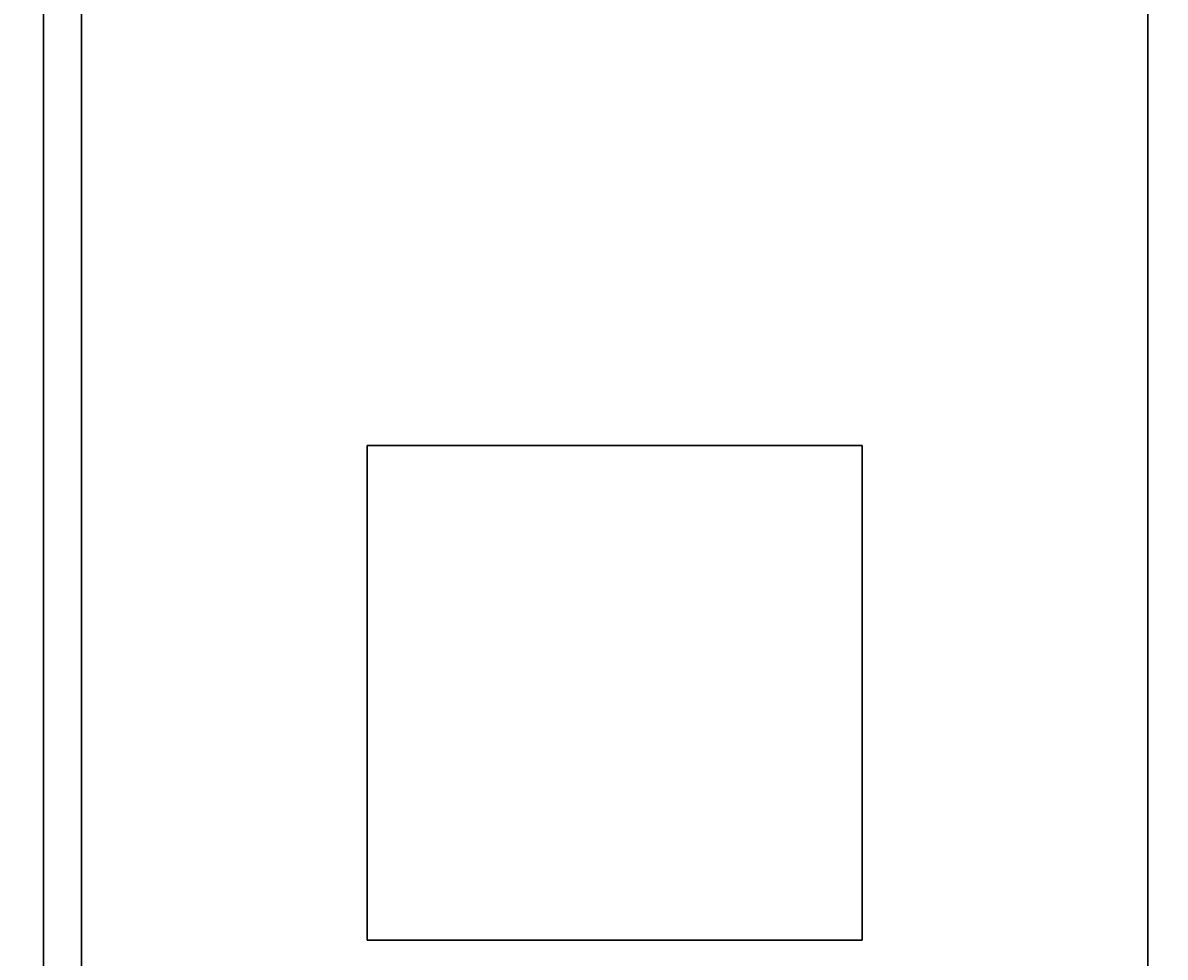
# Model space of a CAD drawing. Extents: x 151 to 4006, y 148 to 2722.
# Drawn here: x 819 to 849, y 1752 to 1776 of the extents above; entities that cross this region are included whole.
import ezdxf
from ezdxf.enums import TextEntityAlignment as Align

# ---------------------------------------------------------------- set-up
doc = ezdxf.new("R2010")
doc.units = 0
doc.header["$LTSCALE"] = 2.5
doc.header["$MEASUREMENT"] = 0
doc.layers.add('1', color=7, linetype='Continuous')
doc.layers.add('2', color=214, linetype='Continuous')
doc.styles.get("Standard").update_dxf_attribs({"font": 'txt', "bigfont": 'bigfont'})
doc.dimstyles.get("Standard").update_dxf_attribs({"dimtxt": 0.18, "dimasz": 0.18, "dimexe": 0.18, "dimexo": 0.0625, "dimgap": 0.09, "dimtad": 0, "dimtih": 1, "dimtoh": 1, "dimdec": 4, "dimzin": 0, "dimdsep": 46, "dimtxsty": 'Standard', "dimcen": 0.09, "dimadec": 0, "dimazin": 0, "dimtfac": 1, "dimtdec": 4, "dimtofl": 0, "dimtmove": 0, "dimatfit": 0, "dimfxl": 0, "dimtolj": 1, "dimtzin": 0, "dimarcsym": 0})

# ---------------------------------------------------------------- blocks, each defined once
blk = doc.blocks.new('*G')
at = {"layer": '1', "color": 7, "linetype": 'Continuous', "lineweight": 30}
for p, q in [((819.245, 1896.045), (819.245, 1736.045)), ((819.245, 1736.045), (819.245, 1896.045)), ((827.745, 1765.045), (827.745, 1752.045)), ((840.745, 1765.045), (827.745, 1765.045)), ((840.745, 1752.045), (840.745, 1765.045)), ((827.745, 1752.045), (840.745, 1752.045))]:
    blk.add_line(p, q, dxfattribs=at)
blk = doc.blocks.new('*D')
at = {"layer": '2', "color": 214, "linetype": 'Continuous', "lineweight": 9}
for p, q in [((689.245, 2452.045), (689.245, 2344.985)), ((1189.245, 2452.045), (1189.245, 2344.985)), ((1539.233, 2452.045), (1539.233, 2349.827)), ((1659.233, 2452.045), (1659.233, 2350.622)), ((2059.275, 2452.045), (2059.275, 2309.233)), ((2519.275, 2452.045), (2519.275, 2308.098)), ((689.245, 2432.045), (712.428, 2438.257)), ((1189.245, 2432.045), (1166.063, 2438.257)), ((1539.233, 2432.045), (1562.415, 2438.257)), ((1659.233, 2432.045), (1636.051, 2438.257)), ((2059.275, 2432.045), (2082.457, 2438.257)), ((2519.275, 2432.045), (2496.093, 2438.257)), ((689.245, 2432.045), (1189.245, 2432.045)), ((689.245, 2432.045), (712.428, 2425.833)), ((1189.245, 2432.045), (1166.063, 2425.833)), ((1539.233, 2432.045), (1659.233, 2432.045)), ((1539.233, 2432.045), (1562.415, 2425.833)), ((1659.233, 2432.045), (1636.051, 2425.833)), ((2059.275, 2432.045), (2519.275, 2432.045)), ((2059.275, 2432.045), (2082.457, 2425.833)), ((2519.275, 2432.045), (2496.093, 2425.833)), ((1309.245, 2332.045), (1196.502, 2332.045)), ((1289.245, 2332.045), (1283.034, 2308.863)), ((1289.245, 2332.045), (1289.245, 1632.045)), ((1289.245, 2332.045), (1295.457, 2308.863)), ((2659.275, 2272.045), (2561.726, 2272.045)), ((2639.275, 2272.045), (2633.063, 2248.863)), ((2639.275, 2272.045), (2639.275, 1692.045)), ((2639.275, 2272.045), (2645.486, 2248.863)), ((1916.029, 1697.045), (1909.817, 1720.227)), ((1916.029, 1697.045), (1922.24, 1720.227)), ((2639.275, 1692.045), (2633.063, 1715.227)), ((2639.275, 1692.045), (2645.486, 1715.227)), ((2435.946, 1677.045), (2429.734, 1700.227)), ((2435.946, 1677.045), (2442.158, 1700.227)), ((1896.029, 1697.045), (2173.925, 1697.045)), ((1916.029, 1697.045), (1916.029, 1657.045)), ((2659.275, 1692.045), (2562.319, 1692.045)), ((2455.946, 1677.045), (2424.471, 1677.045)), ((2435.946, 1677.045), (2435.946, 1632.045)), ((1896.029, 1657.045), (2174.511, 1657.045)), ((1916.029, 1657.045), (1909.817, 1633.863)), ((1916.029, 1657.045), (1922.24, 1633.863)), ((1289.245, 1632.045), (1283.034, 1655.227)), ((1289.245, 1632.045), (1295.457, 1655.227)), ((2189.275, 1553.05), (2189.275, 1638.88)), ((2389.275, 1553.05), (2389.275, 1638.419)), ((1309.245, 1632.045), (1194.253, 1632.045)), ((2455.946, 1632.045), (2424.471, 1632.045)), ((2435.946, 1632.045), (2429.734, 1608.863)), ((2435.946, 1632.045), (2442.158, 1608.863)), ((2189.275, 1573.05), (2212.457, 1579.262)), ((2389.275, 1573.05), (2366.093, 1579.262)), ((2189.275, 1573.05), (2389.275, 1573.05)), ((2189.275, 1573.05), (2212.457, 1566.838)), ((2389.275, 1573.05), (2366.093, 1566.838))]:
    blk.add_line(p, q, dxfattribs=at)
at = {"layer": '2', "color": 214, "linetype": 'Continuous', "lineweight": 9, "width": 0.544444}
for s, p in [('500', (914.745, 2437.045)), ('120', (1574.733, 2437.045)), ('460', (2264.775, 2437.045)), ('200', (2264.775, 1578.05))]:
    blk.add_text(s, height=30, dxfattribs=at).set_placement(p, align=Align.BOTTOM_LEFT)
at = {"layer": '2', "color": 214, "linetype": 'Continuous', "lineweight": 9}
for s, width, p in [('700', 0.544444, (1284.245, 1957.545)), ('580', 0.544444, (2634.275, 1957.545)), ('40', 0.533333, (1911.029, 1661.045)), ('45', 0.533333, (2430.946, 1638.545))]:
    blk.add_text(s, height=30, rotation=90, dxfattribs=dict(at, width=width)).set_placement(p, align=Align.BOTTOM_LEFT)

msp = doc.modelspace()

# ---------------------------------------------------------------- linework, layer by layer
at = {"layer": '1', "color": 7, "linetype": 'Continuous', "lineweight": 30}
for p, q in [((820.24544, 1864.04519), (820.24544, 1739.04519)), ((848.24544, 1739.04519), (848.24544, 1864.04519))]:
    msp.add_line(p, q, dxfattribs=at)

# ---------------------------------------------------------------- block references
at = {"color": 7, "linetype": 'Continuous', "lineweight": 9}
msp.add_blockref('*G', (0, 0), dxfattribs=at)
at = {"color": 96, "linetype": 'Continuous', "lineweight": 9}
msp.add_blockref('*G', (0, 0), dxfattribs=at)
at = {"color": 7, "linetype": 'Continuous', "lineweight": 30}
msp.add_blockref('*G', (0, 0), dxfattribs=at)
msp.add_blockref('*G', (0, 0), dxfattribs=at)
msp.add_blockref('*G', (0, 0), dxfattribs=at)
msp.add_blockref('*G', (0, 0), dxfattribs=at)
msp.add_blockref('*G', (0, 0), dxfattribs=at)
msp.add_blockref('*G', (0, 0), dxfattribs=at)
msp.add_blockref('*G', (0, 0), dxfattribs=at)
msp.add_blockref('*G', (0, 0), dxfattribs=at)
msp.add_blockref('*G', (0, 0), dxfattribs=at)
msp.add_blockref('*G', (0, 0), dxfattribs=at)
msp.add_blockref('*G', (0, 0), dxfattribs=at)
msp.add_blockref('*G', (0, 0), dxfattribs=at)
msp.add_blockref('*G', (0, 0), dxfattribs=at)
msp.add_blockref('*G', (0, 0), dxfattribs=at)
msp.add_blockref('*G', (0, 0), dxfattribs=at)
msp.add_blockref('*G', (0, 0), dxfattribs=at)
msp.add_blockref('*G', (0, 0), dxfattribs=at)
msp.add_blockref('*G', (0, 0), dxfattribs=at)
msp.add_blockref('*G', (0, 0), dxfattribs=at)
msp.add_blockref('*G', (0, 0), dxfattribs=at)
msp.add_blockref('*G', (0, 0), dxfattribs=at)
msp.add_blockref('*G', (0, 0), dxfattribs=at)
msp.add_blockref('*G', (0, 0), dxfattribs=at)
msp.add_blockref('*G', (0, 0), dxfattribs=at)
msp.add_blockref('*G', (0, 0), dxfattribs=at)
msp.add_blockref('*G', (0, 0), dxfattribs=at)
msp.add_blockref('*G', (0, 0), dxfattribs=at)
msp.add_blockref('*G', (0, 0), dxfattribs=at)
msp.add_blockref('*G', (0, 0), dxfattribs=at)
msp.add_blockref('*G', (0, 0), dxfattribs=at)
msp.add_blockref('*G', (0, 0), dxfattribs=at)
msp.add_blockref('*G', (0, 0), dxfattribs=at)
msp.add_blockref('*G', (0, 0), dxfattribs=at)
msp.add_blockref('*G', (0, 0), dxfattribs=at)
msp.add_blockref('*G', (0, 0), dxfattribs=at)
msp.add_blockref('*G', (0, 0), dxfattribs=at)
msp.add_blockref('*G', (0, 0), dxfattribs=at)
msp.add_blockref('*G', (0, 0), dxfattribs=at)
msp.add_blockref('*G', (0, 0), dxfattribs=at)
msp.add_blockref('*G', (0, 0), dxfattribs=at)
msp.add_blockref('*G', (0, 0), dxfattribs=at)
msp.add_blockref('*G', (0, 0), dxfattribs=at)
msp.add_blockref('*G', (0, 0), dxfattribs=at)
msp.add_blockref('*G', (0, 0), dxfattribs=at)
msp.add_blockref('*G', (0, 0), dxfattribs=at)
msp.add_blockref('*G', (0, 0), dxfattribs=at)
msp.add_blockref('*G', (0, 0), dxfattribs=at)
msp.add_blockref('*G', (0, 0), dxfattribs=at)
msp.add_blockref('*G', (0, 0), dxfattribs=at)
msp.add_blockref('*G', (0, 0), dxfattribs=at)
msp.add_blockref('*G', (0, 0), dxfattribs=at)
msp.add_blockref('*G', (0, 0), dxfattribs=at)
msp.add_blockref('*G', (0, 0), dxfattribs=at)
msp.add_blockref('*G', (0, 0), dxfattribs=at)
msp.add_blockref('*G', (0, 0), dxfattribs=at)
msp.add_blockref('*G', (0, 0), dxfattribs=at)
msp.add_blockref('*G', (0, 0), dxfattribs=at)
msp.add_blockref('*G', (0, 0), dxfattribs=at)
msp.add_blockref('*G', (0, 0), dxfattribs=at)
msp.add_blockref('*G', (0, 0), dxfattribs=at)
msp.add_blockref('*G', (0, 0), dxfattribs=at)
msp.add_blockref('*G', (0, 0), dxfattribs=at)
msp.add_blockref('*G', (0, 0), dxfattribs=at)
msp.add_blockref('*G', (0, 0), dxfattribs=at)
msp.add_blockref('*G', (0, 0), dxfattribs=at)
msp.add_blockref('*G', (0, 0), dxfattribs=at)
msp.add_blockref('*G', (0, 0), dxfattribs=at)
msp.add_blockref('*G', (0, 0), dxfattribs=at)
msp.add_blockref('*G', (0, 0), dxfattribs=at)
msp.add_blockref('*G', (0, 0), dxfattribs=at)
msp.add_blockref('*G', (0, 0), dxfattribs=at)
msp.add_blockref('*G', (0, 0), dxfattribs=at)
msp.add_blockref('*G', (0, 0), dxfattribs=at)
msp.add_blockref('*G', (0, 0), dxfattribs=at)
msp.add_blockref('*G', (0, 0), dxfattribs=at)
msp.add_blockref('*G', (0, 0), dxfattribs=at)
msp.add_blockref('*G', (0, 0), dxfattribs=at)
msp.add_blockref('*G', (0, 0), dxfattribs=at)
msp.add_blockref('*G', (0, 0), dxfattribs=at)
msp.add_blockref('*G', (0, 0), dxfattribs=at)
msp.add_blockref('*G', (0, 0), dxfattribs=at)
msp.add_blockref('*G', (0, 0), dxfattribs=at)
msp.add_blockref('*G', (0, 0), dxfattribs=at)
msp.add_blockref('*G', (0, 0), dxfattribs=at)
msp.add_blockref('*G', (0, 0), dxfattribs=at)
msp.add_blockref('*G', (0, 0), dxfattribs=at)
msp.add_blockref('*G', (0, 0), dxfattribs=at)
msp.add_blockref('*G', (0, 0), dxfattribs=at)
msp.add_blockref('*G', (0, 0), dxfattribs=at)
msp.add_blockref('*G', (0, 0), dxfattribs=at)
msp.add_blockref('*G', (0, 0), dxfattribs=at)
msp.add_blockref('*G', (0, 0), dxfattribs=at)
msp.add_blockref('*G', (0, 0), dxfattribs=at)
msp.add_blockref('*G', (0, 0), dxfattribs=at)
msp.add_blockref('*G', (0, 0), dxfattribs=at)
msp.add_blockref('*G', (0, 0), dxfattribs=at)
msp.add_blockref('*G', (0, 0), dxfattribs=at)
msp.add_blockref('*G', (0, 0), dxfattribs=at)
msp.add_blockref('*G', (0, 0), dxfattribs=at)
msp.add_blockref('*G', (0, 0), dxfattribs=at)
msp.add_blockref('*G', (0, 0), dxfattribs=at)
msp.add_blockref('*G', (0, 0), dxfattribs=at)
msp.add_blockref('*G', (0, 0), dxfattribs=at)
at = {"color": 14, "linetype": 'Continuous', "lineweight": 30}
msp.add_blockref('*G', (0, 0), dxfattribs=at)

# ---------------------------------------------------------------- dimensions: what is measured, and where the dimension line sits
at = {"layer": '2', "color": 214, "linetype": 'Continuous', "lineweight": 9}
for base, p1, p2, text, middle in [((1539.23303, 2432.04503), (1539.23303, 2349.82743), (1659.23303, 2350.62225), '120', (1599.23303, 2437.04503)), ((689.24544, 2432.04503), (689.24544, 2344.98544), (1189.24544, 2344.98544), '500', (939.24544, 2437.04503)), ((2059.27472, 2432.04503), (2059.27472, 2309.23335), (2519.27472, 2308.09772), '460', (2289.27472, 2437.04503)), ((2189.27472, 1573.05003), (2189.27472, 1638.87976), (2389.27472, 1638.41913), '200', (2289.27472, 1578.05003))]:
    dim = msp.add_linear_dim(base=base, p1=p1, p2=p2, text=text, dimstyle='Standard', dxfattribs=at)
    dim.commit()
    dim.dimension.update_dxf_attribs({"geometry": '*D', "text_midpoint": middle})
for base, p1, p2, text, middle in [((1289.24544, 2332.04503), (1196.50227, 2332.04503), (1194.25261, 1632.04503), '700', (1284.24544, 1982.04503)), ((2639.27472, 2272.04503), (2561.72588, 2272.04503), (2562.31928, 1692.04503), '580', (2634.27472, 1982.04503)), ((1916.02857, 1697.04503), (2173.92524, 1697.04503), (2174.51051, 1657.04503), '40', (1911.02857, 1677.04503)), ((2435.94592, 1677.04503), (2424.47104, 1677.04503), (2424.47104, 1632.04503), '45', (2430.94592, 1654.54503))]:
    dim = msp.add_linear_dim(base=base, p1=p1, p2=p2, angle=90, text=text, dimstyle='Standard', dxfattribs=at)
    dim.commit()
    dim.dimension.update_dxf_attribs({"geometry": '*D', "text_midpoint": middle})

doc.saveas('drawing.dxf')
